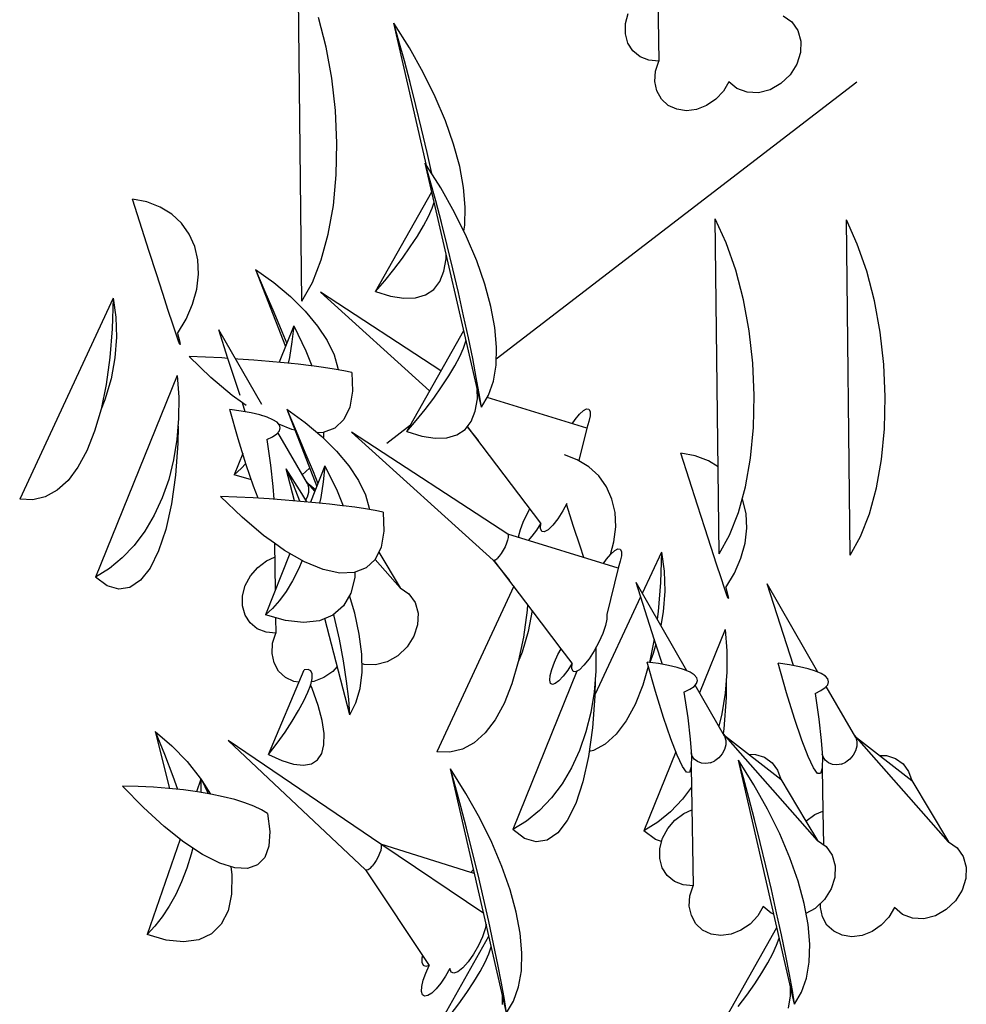
# Model space of a CAD drawing. Extents: x 217 to 2968, y -584 to 5.
# Drawn here: x 1639 to 1697, y -231 to -171 of the extents above; entities that cross this region are included whole.
import ezdxf

# ---------------------------------------------------------------- set-up
doc = ezdxf.new("R2010")
doc.units = 0
doc.header["$MEASUREMENT"] = 0
doc.layers.add('Edges', color=7, linetype='Continuous')

# ---------------------------------------------------------------- blocks, each defined once
blk = doc.blocks.new('Wisteria+Vine')
at = {"layer": 'Edges'}
for p, q in [((-250.424, 42.664), (-250.529, 51.941)), ((-240.58, 51.417), (-240.545, 49.314)), ((-249.751, 49.701), (-249.964, 50.519)), ((-241.466, 50.349), (-241.392, 50.633)), ((-237.103, 50.565), (-236.862, 50.399)), ((-247.736, 49.868), (-247.876, 50.36)), ((-246.971, 46.425), (-247.876, 50.36)), ((-247.449, 49.681), (-247.876, 50.36)), ((-241.468, 50.07), (-241.466, 50.349)), ((-236.862, 50.399), (-236.692, 50.16)), ((-236.692, 50.16), (-236.61, 49.867)), ((-241.397, 49.812), (-241.468, 50.07)), ((-249.593, 48.835), (-249.751, 49.701)), ((-247.586, 49.316), (-247.736, 49.868)), ((-247.066, 48.999), (-247.449, 49.681)), ((-241.258, 49.595), (-241.397, 49.812)), ((-236.61, 49.867), (-236.62, 49.547)), ((-241.06, 49.434), (-241.258, 49.595)), ((-240.817, 49.338), (-241.06, 49.434)), ((-240.545, 49.314), (-240.817, 49.338)), ((-236.62, 49.547), (-236.723, 49.226)), ((-247.43, 48.717), (-247.586, 49.316)), ((-240.634, 49.032), (-240.545, 49.314)), ((-236.723, 49.226), (-236.91, 48.931)), ((-249.492, 47.942), (-249.593, 48.835)), ((-246.732, 48.322), (-247.066, 48.999)), ((-240.651, 48.75), (-240.634, 49.032)), ((-236.91, 48.931), (-237.164, 48.689)), ((-247.271, 48.084), (-247.43, 48.717)), ((-245.042, 41.066), (-235.059, 48.739)), ((-240.594, 48.487), (-240.651, 48.75)), ((-238.601, 48.742), (-238.756, 48.48)), ((-238.379, 48.553), (-238.601, 48.742)), ((-238.099, 48.448), (-238.379, 48.553)), ((-237.465, 48.519), (-237.786, 48.437)), ((-237.164, 48.689), (-237.465, 48.519)), ((-246.45, 47.657), (-246.732, 48.322)), ((-240.468, 48.261), (-240.594, 48.487)), ((-240.28, 48.087), (-240.468, 48.261)), ((-238.967, 48.255), (-239.219, 48.083)), ((-238.756, 48.48), (-238.967, 48.255)), ((-237.786, 48.437), (-238.099, 48.448)), ((-247.113, 47.433), (-247.271, 48.084)), ((-240.045, 47.977), (-240.28, 48.087)), ((-239.777, 47.939), (-240.045, 47.977)), ((-239.496, 47.975), (-239.777, 47.939)), ((-239.219, 48.083), (-239.496, 47.975)), ((-249.452, 47.044), (-249.492, 47.942)), ((-246.96, 46.778), (-247.113, 47.433)), ((-246.224, 47.012), (-246.45, 47.657)), ((-249.472, 46.161), (-249.452, 47.044)), ((-246.055, 46.394), (-246.224, 47.012)), ((-246.829, 46.2), (-246.96, 46.778)), ((-246.87, 45.995), (-247.01, 46.487)), ((-246.971, 46.425), (-247.01, 46.487)), ((-245.456, 39.734), (-247.01, 46.487)), ((-246.582, 45.807), (-246.971, 46.425)), ((-245.947, 45.81), (-246.055, 46.394)), ((-249.553, 45.315), (-249.472, 46.161)), ((-246.72, 45.443), (-246.87, 45.995)), ((-246.199, 45.125), (-246.582, 45.807)), ((-245.9, 45.267), (-245.947, 45.81)), ((-248.387, 42.934), (-246.828, 45.696)), ((-254.714, 45.412), (-255.113, 45.49)), ((-254.652, 44.044), (-255.113, 45.49)), ((-254.349, 45.271), (-254.714, 45.412)), ((-254.027, 45.073), (-254.349, 45.271)), ((-249.693, 44.524), (-249.553, 45.315)), ((-246.816, 45.241), (-246.761, 45.405)), ((-246.563, 44.843), (-246.72, 45.443)), ((-245.914, 44.769), (-245.9, 45.267)), ((-253.756, 44.821), (-254.027, 45.073)), ((-247.055, 44.753), (-246.918, 45.012)), ((-246.918, 45.012), (-246.816, 45.241)), ((-245.865, 44.448), (-246.199, 45.125)), ((-253.542, 44.521), (-253.756, 44.821)), ((-247.225, 44.469), (-247.055, 44.753)), ((-246.404, 44.21), (-246.563, 44.843)), ((-245.942, 44.605), (-245.914, 44.769)), ((-238.675, 44.279), (-238.979, 44.948)), ((-238.874, 35.671), (-238.979, 44.948)), ((-235.048, 44.245), (-235.352, 44.913)), ((-235.246, 35.637), (-235.352, 44.913)), ((-253.39, 44.181), (-253.542, 44.521)), ((-249.887, 43.808), (-249.693, 44.524)), ((-247.422, 44.168), (-247.225, 44.469)), ((-245.583, 43.784), (-245.865, 44.448)), ((-253.304, 43.807), (-253.39, 44.181)), ((-247.642, 43.857), (-247.422, 44.168)), ((-246.246, 43.559), (-246.404, 44.21)), ((-238.414, 43.526), (-238.675, 44.279)), ((-234.786, 43.492), (-235.048, 44.245)), ((-254.452, 43.422), (-254.652, 44.044)), ((-246.434, 43.839), (-246.434, 43.988)), ((-253.285, 43.41), (-253.304, 43.807)), ((-250.133, 43.183), (-249.887, 43.808)), ((-247.88, 43.542), (-247.642, 43.857)), ((-246.49, 43.492), (-246.434, 43.839)), ((-245.357, 43.139), (-245.583, 43.784)), ((-254.275, 42.875), (-254.452, 43.422)), ((-253.334, 42.998), (-253.285, 43.41)), ((-251.707, 43.547), (-251.201, 43.182)), ((-251.707, 43.547), (-250.879, 41.41)), ((-251.707, 43.547), (-251.447, 42.938)), ((-248.13, 43.232), (-247.88, 43.542)), ((-246.603, 43.207), (-246.49, 43.492)), ((-246.093, 42.905), (-246.246, 43.559)), ((-238.202, 42.707), (-238.414, 43.526)), ((-234.574, 42.673), (-234.786, 43.492)), ((-251.201, 43.182), (-250.739, 42.792)), ((-250.424, 42.664), (-250.133, 43.183)), ((-248.387, 42.934), (-248.13, 43.232)), ((-246.774, 42.988), (-246.603, 43.207)), ((-245.189, 42.521), (-245.357, 43.139)), ((-254.123, 42.411), (-254.275, 42.875)), ((-253.45, 42.581), (-253.334, 42.998)), ((-251.447, 42.938), (-251.204, 42.362)), ((-250.739, 42.792), (-250.332, 42.388)), ((-246.576, 40.734), (-249.912, 42.915)), ((-246.888, 40.181), (-249.912, 42.915)), ((-248.387, 42.934), (-247.974, 42.804)), ((-247.974, 42.804), (-247.602, 42.745)), ((-247.276, 42.756), (-246.999, 42.837)), ((-246.999, 42.837), (-246.774, 42.988)), ((-245.948, 42.263), (-246.093, 42.905)), ((-255.65, 42.748), (-258.236, 37.186)), ((-255.65, 42.748), (-255.673, 41.904)), ((-255.65, 42.748), (-255.57, 42.224)), ((-253.63, 42.168), (-253.45, 42.581)), ((-247.602, 42.745), (-247.276, 42.756)), ((-245.08, 41.937), (-245.189, 42.521)), ((-238.043, 41.842), (-238.202, 42.707)), ((-234.416, 41.807), (-234.574, 42.673)), ((-253.998, 42.034), (-254.123, 42.411)), ((-251.204, 42.362), (-250.981, 41.826)), ((-250.332, 42.388), (-249.991, 41.978)), ((-245.815, 41.648), (-245.948, 42.263)), ((-255.57, 42.224), (-255.553, 41.668)), ((-253.902, 41.749), (-253.998, 42.034)), ((-253.869, 41.771), (-253.63, 42.168)), ((-250.651, 41.98), (-251.054, 40.973)), ((-250.651, 41.98), (-250.7, 41.54)), ((-250.651, 41.98), (-250.311, 41.291)), ((-249.991, 41.978), (-249.722, 41.573)), ((-255.673, 41.904), (-255.737, 41.104)), ((-253.835, 41.558), (-253.902, 41.749)), ((-253.869, 41.771), (-253.815, 41.572)), ((-251.533, 39.803), (-252.724, 41.868)), ((-252.47, 41.082), (-252.724, 41.868)), ((-250.981, 41.826), (-250.845, 41.495)), ((-247.52, 39.061), (-245.943, 41.854)), ((-245.033, 41.393), (-245.08, 41.937)), ((-237.943, 40.949), (-238.043, 41.842)), ((-234.315, 40.915), (-234.416, 41.807)), ((-255.553, 41.668), (-255.599, 41.093)), ((-253.798, 41.465), (-253.835, 41.558)), ((-253.815, 41.572), (-253.791, 41.469)), ((-253.791, 41.469), (-253.798, 41.465)), ((-250.7, 41.54), (-250.77, 41.103)), ((-249.722, 41.573), (-249.532, 41.181)), ((-245.949, 41.368), (-245.884, 41.562)), ((-245.884, 41.562), (-245.881, 41.581)), ((-245.696, 41.075), (-245.815, 41.648)), ((-250.311, 41.291), (-250.151, 40.875)), ((-249.532, 41.181), (-249.427, 40.811)), ((-246.051, 41.138), (-245.949, 41.368)), ((-245.047, 40.896), (-245.033, 41.393)), ((-255.737, 41.104), (-255.841, 40.359)), ((-255.599, 41.093), (-255.707, 40.512)), ((-252.947, 40.556), (-253.54, 41.137)), ((-253.094, 41.117), (-253.54, 41.137)), ((-252.644, 41.093), (-253.094, 41.117)), ((-252.47, 41.082), (-252.644, 41.093)), ((-252.136, 40.051), (-252.47, 41.082)), ((-252.197, 41.065), (-252.264, 41.069)), ((-251.757, 41.033), (-252.197, 41.065)), ((-251.328, 40.998), (-251.757, 41.033)), ((-250.917, 40.96), (-251.328, 40.998)), ((-250.527, 40.92), (-250.917, 40.96)), ((-250.77, 41.103), (-250.802, 40.948)), ((-250.163, 40.877), (-250.527, 40.92)), ((-246.189, 40.879), (-246.051, 41.138)), ((-245.595, 40.557), (-245.696, 41.075)), ((-245.123, 40.45), (-245.047, 40.896)), ((-237.902, 40.051), (-237.943, 40.949)), ((-234.274, 40.017), (-234.315, 40.915)), ((-249.829, 40.833), (-250.151, 40.875)), ((-249.528, 40.787), (-249.829, 40.833)), ((-249.264, 40.742), (-249.528, 40.787)), ((-249.427, 40.811), (-249.424, 40.769)), ((-249.039, 40.695), (-249.264, 40.742)), ((-249.039, 40.695), (-249.023, 40.172)), ((-246.358, 40.595), (-246.189, 40.879)), ((-253.88, 40.605), (-256.134, 35.03)), ((-255.841, 40.359), (-255.983, 39.676)), ((-255.707, 40.512), (-255.874, 39.939)), ((-253.88, 40.605), (-253.834, 40.011)), ((-252.353, 40.053), (-252.947, 40.556)), ((-246.555, 40.295), (-246.358, 40.595)), ((-245.515, 40.107), (-245.595, 40.557)), ((-245.26, 40.061), (-245.123, 40.45)), ((-249.023, 40.172), (-249.097, 39.734)), ((-246.775, 39.983), (-246.555, 40.295)), ((-245.567, 39.965), (-245.568, 40.224)), ((-245.533, 40.071), (-245.568, 40.082)), ((-245.456, 39.734), (-245.515, 40.107)), ((-255.874, 39.939), (-255.983, 39.676)), ((-253.834, 40.011), (-253.835, 39.42)), ((-252.071, 39.851), (-252.353, 40.053)), ((-251.991, 39.604), (-252.071, 39.851)), ((-251.967, 39.779), (-252.071, 39.851)), ((-247.013, 39.669), (-246.775, 39.983)), ((-245.623, 39.618), (-245.567, 39.965)), ((-245.456, 39.734), (-245.26, 40.061)), ((-242.538, 39.15), (-245.297, 39.998)), ((-237.922, 39.168), (-237.902, 40.051)), ((-234.295, 39.134), (-234.274, 40.017)), ((-255.983, 39.676), (-256.161, 39.063)), ((-252.185, 38.851), (-252.42, 39.669)), ((-252.105, 39.625), (-252.42, 39.669)), ((-251.826, 39.574), (-252.105, 39.625)), ((-251.964, 39.775), (-251.967, 39.779)), ((-251.584, 39.517), (-251.826, 39.574)), ((-250.841, 39.673), (-250.334, 39.308)), ((-250.841, 39.673), (-250.581, 39.064)), ((-250.841, 39.673), (-250.012, 37.536)), ((-249.097, 39.734), (-249.261, 39.392)), ((-247.263, 39.359), (-247.013, 39.669)), ((-245.737, 39.334), (-245.623, 39.618)), ((-242.861, 39.395), (-242.74, 39.539)), ((-242.74, 39.539), (-242.631, 39.637)), ((-242.631, 39.637), (-242.542, 39.682)), ((-242.542, 39.682), (-242.479, 39.673)), ((-242.479, 39.673), (-242.446, 39.609)), ((-242.446, 39.609), (-242.445, 39.495)), ((-253.835, 39.42), (-253.882, 38.839)), ((-251.383, 39.453), (-251.584, 39.517)), ((-251.548, 39.51), (-251.538, 39.51)), ((-251.528, 39.499), (-251.538, 39.51)), ((-251.224, 39.385), (-251.383, 39.453)), ((-251.11, 39.313), (-251.224, 39.385)), ((-251.042, 39.236), (-251.11, 39.313)), ((-250.703, 39.112), (-251.062, 39.259)), ((-250.334, 39.308), (-249.872, 38.919)), ((-249.261, 39.392), (-249.51, 39.155)), ((-247.52, 39.061), (-247.263, 39.359)), ((-245.907, 39.115), (-245.737, 39.334)), ((-242.945, 39.275), (-242.861, 39.395)), ((-242.476, 39.338), (-242.538, 39.15)), ((-242.445, 39.495), (-242.476, 39.338)), ((-256.161, 39.063), (-256.375, 38.526)), ((-253.853, 39.204), (-253.86, 38.724)), ((-251.235, 38.914), (-251.117, 38.996)), ((-251.117, 38.996), (-251.046, 39.077)), ((-250.272, 37.615), (-251.088, 39.03)), ((-251.046, 39.077), (-251.021, 39.158)), ((-251.021, 39.158), (-251.042, 39.236)), ((-250.616, 39.094), (-250.703, 39.112)), ((-250.581, 39.064), (-250.338, 38.488)), ((-249.839, 39.028), (-249.995, 39.022)), ((-249.51, 39.155), (-249.839, 39.028)), ((-249.822, 39.034), (-249.827, 38.894)), ((-244.721, 36.214), (-249.046, 39.042)), ((-245.127, 35.499), (-249.046, 39.042)), ((-248.075, 38.735), (-247.419, 39.239)), ((-247.52, 39.061), (-247.107, 38.931)), ((-246.132, 38.964), (-245.907, 39.115)), ((-245.849, 39.19), (-245.547, 38.809)), ((-243.809, 36.518), (-245.842, 39.198)), ((-242.538, 39.15), (-242.757, 38.252)), ((-238.003, 38.322), (-237.922, 39.168)), ((-234.376, 38.287), (-234.295, 39.134)), ((-253.882, 38.839), (-253.974, 38.275)), ((-253.86, 38.724), (-253.925, 37.852)), ((-251.964, 38.138), (-252.185, 38.851)), ((-251.396, 38.834), (-251.235, 38.914)), ((-251.396, 38.834), (-251.292, 38.123)), ((-249.872, 38.919), (-249.466, 38.515)), ((-249.827, 38.894), (-249.831, 38.878)), ((-247.107, 38.931), (-246.736, 38.871)), ((-246.736, 38.871), (-246.409, 38.882)), ((-246.409, 38.882), (-246.132, 38.964)), ((-256.375, 38.526), (-256.622, 38.072)), ((-252.062, 38.452), (-252.299, 37.859)), ((-250.338, 38.488), (-250.114, 37.952)), ((-249.466, 38.515), (-249.124, 38.105)), ((-239.536, 38.384), (-239.935, 38.462)), ((-239.474, 37.017), (-239.935, 38.462)), ((-253.974, 38.275), (-254.111, 37.733)), ((-251.976, 38.176), (-252.102, 38.034)), ((-242.799, 38.278), (-243.153, 38.414)), ((-242.478, 38.08), (-242.799, 38.278)), ((-239.172, 38.244), (-239.536, 38.384)), ((-238.901, 38.077), (-239.172, 38.244)), ((-238.143, 37.531), (-238.003, 38.322)), ((-234.515, 37.497), (-234.376, 38.287)), ((-256.622, 38.072), (-256.898, 37.706)), ((-252.102, 38.034), (-252.299, 37.859)), ((-251.764, 37.545), (-251.964, 38.138)), ((-251.292, 38.123), (-251.224, 37.534)), ((-250.66, 37.58), (-250.857, 38.021)), ((-250.629, 37.138), (-250.857, 38.021)), ((-250.423, 37.339), (-250.857, 38.021)), ((-250.209, 38.045), (-250.415, 37.863)), ((-249.784, 38.106), (-250.187, 37.099)), ((-250.114, 37.952), (-249.978, 37.621)), ((-249.784, 38.106), (-249.834, 37.666)), ((-249.784, 38.106), (-249.444, 37.417)), ((-249.124, 38.105), (-248.855, 37.699)), ((-242.207, 37.828), (-242.478, 38.08)), ((-256.898, 37.706), (-257.201, 37.432)), ((-254.111, 37.733), (-254.292, 37.22)), ((-253.925, 37.852), (-254.036, 37.055)), ((-251.823, 37.72), (-252.299, 37.859)), ((-250.064, 37.406), (-250.316, 37.692)), ((-250.272, 37.615), (-250.24, 37.499)), ((-250.25, 37.616), (-250.044, 37.456)), ((-249.834, 37.666), (-249.903, 37.229)), ((-248.855, 37.699), (-248.666, 37.307)), ((-241.993, 37.528), (-242.207, 37.828)), ((-257.201, 37.432), (-257.527, 37.253)), ((-251.635, 37.21), (-251.764, 37.545)), ((-251.224, 37.534), (-251.2, 37.182)), ((-250.479, 37.126), (-250.66, 37.58)), ((-250.241, 37.373), (-250.274, 37.245)), ((-250.24, 37.499), (-250.241, 37.373)), ((-249.444, 37.417), (-249.284, 37.002)), ((-241.841, 37.187), (-241.993, 37.528)), ((-238.338, 36.815), (-238.143, 37.531)), ((-234.71, 36.78), (-234.515, 37.497)), ((-257.873, 37.17), (-258.236, 37.186)), ((-257.527, 37.253), (-257.873, 37.17)), ((-254.292, 37.22), (-254.513, 36.741)), ((-252.081, 36.683), (-252.674, 37.263)), ((-252.227, 37.243), (-252.674, 37.263)), ((-251.777, 37.219), (-252.227, 37.243)), ((-251.33, 37.191), (-251.777, 37.219)), ((-250.89, 37.16), (-251.33, 37.191)), ((-250.462, 37.125), (-250.89, 37.16)), ((-250.05, 37.087), (-250.462, 37.125)), ((-250.291, 37.109), (-250.423, 37.339)), ((-250.274, 37.245), (-250.32, 37.159)), ((-249.66, 37.046), (-250.05, 37.087)), ((-249.903, 37.229), (-249.935, 37.075)), ((-248.666, 37.307), (-248.56, 36.938)), ((-241.754, 36.814), (-241.841, 37.187)), ((-238.213, 37.153), (-238.233, 37.198)), ((-238.126, 36.78), (-238.213, 37.153)), ((-254.036, 37.055), (-254.193, 36.349)), ((-249.296, 37.003), (-249.66, 37.046)), ((-248.962, 36.959), (-249.284, 37.002)), ((-248.661, 36.914), (-248.962, 36.959)), ((-248.397, 36.868), (-248.661, 36.914)), ((-248.56, 36.938), (-248.557, 36.896)), ((-248.173, 36.822), (-248.397, 36.868)), ((-248.173, 36.822), (-248.156, 36.298)), ((-244.201, 36.757), (-244.113, 36.919)), ((-243.199, 36.86), (-243.341, 36.641)), ((-243.086, 37.068), (-243.199, 36.86)), ((-242.902, 36.429), (-243.1, 37.043)), ((-241.735, 36.417), (-241.754, 36.814)), ((-239.274, 36.394), (-239.474, 37.017)), ((-238.583, 36.19), (-238.338, 36.815)), ((-254.513, 36.741), (-254.772, 36.302)), ((-251.487, 36.179), (-252.081, 36.683)), ((-244.371, 36.348), (-244.298, 36.546)), ((-244.298, 36.546), (-244.201, 36.757)), ((-243.341, 36.641), (-243.481, 36.462)), ((-238.107, 36.382), (-238.126, 36.78)), ((-234.956, 36.156), (-234.71, 36.78)), ((-254.772, 36.302), (-255.068, 35.907)), ((-254.193, 36.349), (-254.391, 35.753)), ((-248.156, 36.298), (-248.23, 35.86)), ((-244.415, 36.177), (-244.371, 36.348)), ((-243.932, 36.323), (-244.056, 36.157)), ((-243.809, 36.518), (-243.932, 36.323)), ((-243.817, 36.374), (-243.809, 36.518)), ((-243.785, 36.292), (-243.817, 36.374)), ((-243.713, 36.28), (-243.785, 36.292)), ((-243.609, 36.338), (-243.713, 36.28)), ((-243.481, 36.462), (-243.609, 36.338)), ((-242.725, 35.882), (-242.902, 36.429)), ((-241.784, 36.005), (-241.735, 36.417)), ((-239.097, 35.847), (-239.274, 36.394)), ((-238.156, 35.97), (-238.107, 36.382)), ((-251.186, 35.965), (-251.487, 36.179)), ((-244.728, 36.051), (-244.759, 35.964)), ((-244.711, 36.125), (-244.728, 36.051)), ((-241.671, 35.276), (-244.721, 36.214)), ((-244.721, 36.214), (-244.709, 36.181)), ((-244.709, 36.181), (-244.711, 36.125)), ((-244.42, 36.122), (-244.415, 36.177)), ((-244.056, 36.157), (-244.162, 36.042)), ((-241.881, 35.656), (-241.784, 36.005)), ((-238.874, 35.671), (-238.583, 36.19)), ((-235.246, 35.637), (-234.956, 36.156)), ((-255.068, 35.907), (-255.396, 35.561)), ((-254.391, 35.753), (-254.626, 35.279)), ((-251.186, 35.965), (-251.164, 34.656)), ((-250.906, 35.765), (-251.186, 35.965)), ((-250.351, 35.449), (-250.906, 35.765)), ((-248.23, 35.86), (-248.394, 35.519)), ((-248.297, 35.721), (-247.702, 34.727)), ((-244.85, 35.774), (-244.905, 35.684)), ((-244.8, 35.869), (-244.85, 35.774)), ((-244.759, 35.964), (-244.8, 35.869)), ((-242.623, 35.569), (-242.725, 35.882)), ((-241.873, 35.665), (-241.765, 35.763)), ((-241.765, 35.763), (-241.676, 35.809)), ((-241.676, 35.809), (-241.612, 35.8)), ((-241.612, 35.8), (-241.579, 35.736)), ((-241.579, 35.736), (-241.578, 35.621)), ((-240.472, 35.721), (-241.003, 34.578)), ((-240.472, 35.721), (-240.496, 34.876)), ((-240.472, 35.721), (-240.393, 35.196)), ((-238.946, 35.383), (-239.097, 35.847)), ((-238.272, 35.553), (-238.156, 35.97)), ((-255.396, 35.561), (-255.752, 35.268)), ((-251.647, 35.297), (-251.402, 35.48)), ((-250.755, 35.679), (-251.432, 33.986)), ((-251.402, 35.48), (-251.179, 35.579)), ((-250.413, 35.484), (-250.516, 35.248)), ((-249.836, 35.239), (-250.351, 35.449)), ((-248.397, 35.516), (-248.643, 35.281)), ((-248.394, 35.519), (-248.397, 35.516)), ((-247.702, 34.727), (-248.397, 35.516)), ((-245.101, 35.49), (-245.127, 35.499)), ((-245.127, 35.499), (-244.68, 34.935)), ((-245.063, 35.506), (-245.101, 35.49)), ((-244.049, 34.103), (-245.101, 35.49)), ((-245.063, 35.506), (-245.015, 35.545)), ((-244.962, 35.606), (-245.015, 35.545)), ((-244.905, 35.684), (-244.962, 35.606)), ((-242.078, 35.401), (-241.994, 35.521)), ((-241.994, 35.521), (-241.873, 35.665)), ((-241.61, 35.465), (-241.671, 35.276)), ((-241.578, 35.621), (-241.61, 35.465)), ((-238.452, 35.141), (-238.272, 35.553)), ((-255.752, 35.268), (-256.134, 35.03)), ((-254.626, 35.279), (-254.891, 34.939)), ((-251.848, 35.063), (-251.647, 35.297)), ((-250.516, 35.248), (-250.682, 34.924)), ((-249.373, 35.14), (-249.836, 35.239)), ((-248.643, 35.281), (-248.972, 35.154)), ((-248.955, 35.161), (-248.96, 35.021)), ((-241.671, 35.276), (-241.984, 33.993)), ((-240.393, 35.196), (-240.376, 34.64)), ((-238.821, 35.006), (-238.946, 35.383)), ((-255.811, 34.788), (-256.134, 35.03)), ((-254.891, 34.939), (-255.182, 34.742)), ((-251.991, 34.795), (-251.848, 35.063)), ((-250.682, 34.924), (-250.859, 34.632)), ((-248.972, 35.154), (-249.373, 35.14)), ((-248.96, 35.021), (-249.072, 34.582)), ((-238.725, 34.721), (-238.821, 35.006)), ((-238.692, 34.743), (-238.452, 35.141)), ((-255.491, 34.691), (-255.811, 34.788)), ((-255.182, 34.742), (-255.491, 34.691)), ((-252.066, 34.512), (-251.991, 34.795)), ((-250.859, 34.632), (-251.044, 34.377)), ((-247.702, 34.727), (-247.461, 34.561)), ((-244.557, 34.773), (-246.686, 30.193)), ((-240.668, 33.31), (-241.174, 34.875)), ((-239.765, 32.431), (-241.174, 34.875)), ((-240.496, 34.876), (-240.56, 34.076)), ((-240.376, 34.64), (-240.421, 34.065)), ((-238.657, 34.531), (-238.725, 34.721)), ((-238.692, 34.743), (-238.638, 34.544)), ((-236.138, 32.397), (-237.547, 34.84)), ((-236.814, 32.577), (-237.547, 34.84)), ((-252.068, 34.232), (-252.066, 34.512)), ((-251.044, 34.377), (-251.236, 34.16)), ((-249.072, 34.582), (-249.276, 34.23)), ((-248.961, 34.033), (-249.107, 34.522)), ((-247.461, 34.561), (-247.292, 34.322)), ((-241.048, 34.483), (-242.31, 31.767)), ((-238.62, 34.437), (-238.657, 34.531)), ((-238.638, 34.544), (-238.614, 34.442)), ((-238.614, 34.442), (-238.62, 34.437)), ((-251.997, 33.975), (-252.068, 34.232)), ((-251.236, 34.16), (-251.432, 33.986)), ((-249.276, 34.23), (-249.567, 33.973)), ((-247.292, 34.322), (-247.209, 34.03)), ((-244.187, 34.111), (-244.291, 33.366)), ((-244.175, 34.269), (-244.187, 34.111)), ((-244.049, 34.1), (-244.157, 33.519)), ((-244.049, 34.103), (-244.049, 34.1)), ((-243.247, 33.046), (-244.049, 34.1)), ((-240.56, 34.076), (-240.59, 33.861)), ((-251.857, 33.758), (-251.997, 33.975)), ((-250.881, 33.824), (-251.432, 33.986)), ((-251.151, 33.903), (-251.144, 33.477)), ((-250.379, 33.768), (-250.881, 33.824)), ((-249.937, 33.818), (-250.379, 33.768)), ((-249.567, 33.973), (-249.937, 33.818)), ((-249.099, 31.216), (-249.787, 33.881)), ((-249.526, 33.95), (-249.538, 33.998)), ((-249.387, 33.314), (-249.526, 33.95)), ((-248.834, 33.444), (-248.961, 34.033)), ((-247.209, 34.03), (-247.219, 33.709)), ((-241.981, 33.866), (-242.019, 33.685)), ((-241.984, 33.993), (-241.981, 33.866)), ((-240.421, 34.065), (-240.491, 33.69)), ((-251.659, 33.596), (-251.857, 33.758)), ((-251.416, 33.5), (-251.659, 33.596)), ((-247.219, 33.709), (-247.322, 33.388)), ((-242.019, 33.685), (-242.095, 33.465)), ((-238.702, 33.577), (-239.413, 31.82)), ((-238.702, 33.577), (-238.657, 32.983)), ((-251.144, 33.477), (-251.416, 33.5)), ((-251.233, 33.195), (-251.144, 33.477)), ((-249.273, 32.709), (-249.387, 33.314)), ((-248.766, 32.896), (-248.834, 33.444)), ((-247.322, 33.388), (-247.509, 33.094)), ((-244.291, 33.366), (-244.433, 32.683)), ((-244.157, 33.519), (-244.325, 32.946)), ((-242.095, 33.465), (-242.203, 33.225)), ((-240.668, 33.31), (-240.801, 32.667)), ((-240.622, 33.168), (-240.668, 33.31)), ((-251.25, 32.913), (-251.233, 33.195)), ((-247.509, 33.094), (-247.764, 32.852)), ((-243.335, 32.883), (-243.247, 33.046)), ((-242.942, 32.644), (-243.247, 33.046)), ((-242.333, 32.986), (-242.474, 32.768)), ((-242.203, 33.225), (-242.333, 32.986)), ((-242.288, 33.067), (-242.285, 33.018)), ((-242.285, 33.018), (-242.285, 32.427)), ((-240.622, 33.168), (-240.697, 32.912)), ((-240.441, 32.611), (-240.622, 33.168)), ((-238.657, 32.983), (-238.658, 32.393)), ((-251.193, 32.65), (-251.25, 32.913)), ((-249.185, 32.149), (-249.273, 32.709)), ((-248.759, 32.393), (-248.766, 32.896)), ((-247.764, 32.852), (-248.064, 32.682)), ((-244.325, 32.946), (-244.433, 32.683)), ((-243.431, 32.672), (-243.335, 32.883)), ((-242.474, 32.768), (-242.615, 32.589)), ((-240.697, 32.912), (-240.796, 32.666)), ((-251.349, 30.115), (-250.364, 32.462)), ((-251.067, 32.423), (-251.193, 32.65)), ((-250.253, 32.472), (-250.364, 32.462)), ((-250.177, 32.435), (-250.253, 32.472)), ((-249.443, 32.549), (-249.566, 32.418)), ((-248.699, 32.611), (-248.763, 32.635)), ((-248.385, 32.599), (-248.699, 32.611)), ((-248.064, 32.682), (-248.385, 32.599)), ((-244.433, 32.683), (-244.612, 32.069)), ((-243.548, 32.303), (-243.504, 32.474)), ((-243.504, 32.474), (-243.431, 32.672)), ((-243.065, 32.449), (-243.19, 32.283)), ((-242.942, 32.644), (-243.065, 32.449)), ((-242.951, 32.5), (-242.942, 32.644)), ((-242.918, 32.419), (-242.951, 32.5)), ((-242.742, 32.465), (-242.846, 32.406)), ((-242.615, 32.589), (-242.742, 32.465)), ((-240.834, 32.55), (-240.984, 32.035)), ((-240.635, 31.858), (-240.87, 32.676)), ((-240.556, 32.632), (-240.87, 32.676)), ((-240.796, 32.666), (-240.801, 32.667)), ((-240.276, 32.581), (-240.556, 32.632)), ((-240.034, 32.524), (-240.276, 32.581)), ((-239.833, 32.46), (-240.034, 32.524)), ((-239.675, 32.392), (-239.833, 32.46)), ((-237.007, 31.824), (-237.242, 32.642)), ((-236.928, 32.598), (-237.242, 32.642)), ((-236.648, 32.546), (-236.928, 32.598)), ((-236.407, 32.489), (-236.648, 32.546)), ((-236.205, 32.426), (-236.407, 32.489)), ((-250.88, 32.249), (-251.067, 32.423)), ((-250.644, 32.14), (-250.88, 32.249)), ((-250.18, 32.05), (-250.141, 32.221)), ((-250.14, 32.35), (-250.177, 32.435)), ((-250.141, 32.221), (-250.14, 32.35)), ((-249.819, 32.245), (-250.095, 32.138)), ((-249.566, 32.418), (-249.819, 32.245)), ((-248.813, 31.943), (-248.759, 32.393)), ((-242.809, 32.428), (-244.584, 28.037)), ((-243.56, 32.171), (-243.548, 32.303)), ((-243.539, 32.086), (-243.56, 32.171)), ((-243.19, 32.283), (-243.307, 32.157)), ((-242.846, 32.406), (-242.918, 32.419)), ((-242.285, 32.427), (-242.332, 31.846)), ((-242.303, 32.211), (-242.311, 31.731)), ((-239.561, 32.319), (-239.675, 32.392)), ((-239.492, 32.243), (-239.561, 32.319)), ((-239.496, 32.084), (-239.471, 32.165)), ((-239.471, 32.165), (-239.492, 32.243)), ((-238.658, 32.393), (-238.705, 31.812)), ((-238.675, 32.176), (-238.683, 31.696)), ((-236.047, 32.357), (-236.205, 32.426)), ((-235.933, 32.285), (-236.047, 32.357)), ((-235.865, 32.209), (-235.933, 32.285)), ((-235.843, 32.13), (-235.865, 32.209)), ((-250.507, 32.12), (-250.644, 32.14)), ((-250.257, 31.841), (-250.18, 32.05)), ((-250.143, 31.947), (-250.183, 32.041)), ((-250.095, 32.138), (-250.162, 32.129)), ((-249.976, 31.477), (-250.143, 31.947)), ((-249.127, 31.647), (-249.185, 32.149)), ((-248.926, 31.549), (-248.813, 31.943)), ((-244.612, 32.069), (-244.826, 31.533)), ((-243.488, 32.055), (-243.539, 32.086)), ((-243.408, 32.079), (-243.488, 32.055)), ((-243.307, 32.157), (-243.408, 32.079)), ((-240.984, 32.035), (-241.198, 31.498)), ((-239.847, 31.841), (-239.685, 31.921)), ((-239.685, 31.921), (-239.568, 32.003)), ((-239.568, 32.003), (-239.496, 32.084)), ((-238.722, 30.622), (-239.538, 32.036)), ((-236.057, 31.887), (-235.94, 31.968)), ((-235.94, 31.968), (-235.868, 32.05)), ((-235.094, 30.587), (-235.91, 32.002)), ((-235.868, 32.05), (-235.843, 32.13)), ((-250.369, 31.6), (-250.257, 31.841)), ((-249.099, 31.216), (-249.127, 31.647)), ((-242.332, 31.846), (-242.425, 31.282)), ((-242.311, 31.731), (-242.375, 30.859)), ((-240.415, 31.145), (-240.635, 31.858)), ((-239.847, 31.841), (-239.743, 31.13)), ((-238.705, 31.812), (-238.797, 31.247)), ((-238.683, 31.696), (-238.747, 30.825)), ((-236.787, 31.11), (-237.007, 31.824)), ((-236.219, 31.806), (-236.057, 31.887)), ((-236.219, 31.806), (-236.115, 31.095)), ((-250.514, 31.331), (-250.369, 31.6)), ((-249.864, 31.057), (-249.976, 31.477)), ((-249.099, 31.216), (-248.926, 31.549)), ((-244.826, 31.533), (-245.072, 31.079)), ((-241.198, 31.498), (-241.444, 31.045)), ((-250.69, 31.041), (-250.514, 31.331)), ((-245.072, 31.079), (-245.348, 30.713)), ((-242.425, 31.282), (-242.562, 30.74)), ((-240.214, 30.552), (-240.415, 31.145)), ((-239.743, 31.13), (-239.674, 30.54)), ((-238.797, 31.247), (-238.884, 30.903)), ((-236.586, 30.518), (-236.787, 31.11)), ((-236.115, 31.095), (-236.046, 30.506)), ((-250.89, 30.737), (-250.69, 31.041)), ((-249.809, 30.694), (-249.864, 31.057)), ((-242.375, 30.859), (-242.487, 30.061)), ((-241.444, 31.045), (-241.721, 30.679)), ((-238.747, 30.825), (-238.766, 30.698)), ((-254.486, 30.757), (-254.02, 30.354)), ((-254.486, 30.757), (-254.09, 29.178)), ((-254.486, 30.757), (-254.23, 30.123)), ((-251.112, 30.426), (-250.89, 30.737)), ((-249.812, 30.389), (-249.809, 30.694)), ((-245.348, 30.713), (-245.651, 30.439)), ((-242.562, 30.74), (-242.742, 30.227)), ((-241.721, 30.679), (-242.024, 30.405)), ((-240.038, 30.095), (-240.214, 30.552)), ((-239.674, 30.54), (-239.643, 30.086)), ((-236.152, 27.734), (-238.766, 30.698)), ((-238.722, 30.622), (-238.69, 30.506)), ((-238.7, 30.623), (-237.17, 29.432)), ((-232.524, 27.7), (-235.139, 30.664)), ((-235.094, 30.587), (-235.062, 30.471)), ((-235.072, 30.589), (-233.542, 29.398)), ((-254.02, 30.354), (-253.601, 29.92)), ((-248.66, 26.928), (-252.464, 30.504)), ((-248.242, 27.633), (-252.464, 30.504)), ((-251.349, 30.115), (-251.112, 30.426)), ((-249.871, 30.148), (-249.812, 30.389)), ((-245.978, 30.26), (-246.324, 30.177)), ((-245.651, 30.439), (-245.978, 30.26)), ((-242.024, 30.405), (-242.35, 30.225)), ((-238.691, 30.38), (-238.725, 30.252)), ((-238.69, 30.506), (-238.691, 30.38)), ((-236.41, 30.06), (-236.586, 30.518)), ((-236.046, 30.506), (-236.015, 30.052)), ((-235.063, 30.345), (-235.097, 30.217)), ((-235.062, 30.471), (-235.063, 30.345)), ((-254.23, 30.123), (-253.998, 29.515)), ((-251.349, 30.115), (-250.981, 29.95)), ((-249.987, 29.971), (-249.871, 30.148)), ((-246.324, 30.177), (-246.686, 30.193)), ((-242.742, 30.227), (-242.963, 29.748)), ((-242.487, 30.061), (-242.643, 29.356)), ((-242.35, 30.225), (-242.468, 30.197)), ((-240.073, 30.187), (-240.956, 28.003)), ((-239.89, 29.783), (-240.038, 30.095)), ((-239.643, 30.086), (-239.649, 29.778)), ((-239.625, 30.09), (-239.648, 30.161)), ((-239.562, 29.992), (-239.625, 30.09)), ((-239.473, 29.919), (-239.562, 29.992)), ((-238.88, 30.026), (-238.99, 29.943)), ((-238.789, 30.131), (-238.88, 30.026)), ((-238.725, 30.252), (-238.789, 30.131)), ((-238.063, 30.127), (-237.866, 30.121)), ((-237.866, 30.121), (-237.615, 30.039)), ((-237.615, 30.039), (-237.407, 29.89)), ((-236.262, 29.749), (-236.41, 30.06)), ((-236.015, 30.052), (-236.022, 29.743)), ((-235.997, 30.055), (-236.02, 30.126)), ((-235.934, 29.957), (-235.997, 30.055)), ((-235.252, 29.991), (-235.362, 29.908)), ((-235.161, 30.096), (-235.252, 29.991)), ((-235.097, 30.217), (-235.161, 30.096)), ((-234.435, 30.093), (-234.238, 30.087)), ((-234.238, 30.087), (-233.988, 30.005)), ((-233.988, 30.005), (-233.779, 29.855)), ((-253.601, 29.92), (-253.237, 29.466)), ((-250.981, 29.95), (-250.658, 29.852)), ((-250.658, 29.852), (-250.383, 29.823)), ((-250.383, 29.823), (-250.158, 29.863)), ((-250.158, 29.863), (-249.987, 29.971)), ((-246.171, 29.226), (-246.311, 29.718)), ((-245.884, 29.039), (-246.311, 29.718)), ((-244.757, 22.965), (-246.311, 29.718)), ((-242.963, 29.748), (-243.223, 29.309)), ((-239.774, 29.625), (-239.89, 29.783)), ((-239.649, 29.778), (-239.693, 29.623)), ((-239.649, 29.778), (-239.64, 29.213)), ((-239.363, 29.876), (-239.473, 29.919)), ((-239.24, 29.865), (-239.363, 29.876)), ((-239.113, 29.888), (-239.24, 29.865)), ((-239.113, 29.888), (-238.99, 29.943)), ((-238.202, 29.468), (-238.342, 29.96)), ((-237.915, 29.281), (-238.342, 29.96)), ((-236.788, 23.207), (-238.342, 29.96)), ((-237.407, 29.89), (-237.255, 29.683)), ((-236.147, 29.59), (-236.262, 29.749)), ((-236.022, 29.743), (-236.066, 29.588)), ((-236.022, 29.743), (-236.002, 28.552)), ((-235.845, 29.884), (-235.934, 29.957)), ((-235.735, 29.841), (-235.845, 29.884)), ((-235.613, 29.831), (-235.735, 29.841)), ((-235.486, 29.853), (-235.613, 29.831)), ((-235.486, 29.853), (-235.362, 29.908)), ((-233.779, 29.855), (-233.627, 29.648)), ((-253.998, 29.515), (-253.868, 29.154)), ((-253.237, 29.466), (-253.217, 29.434)), ((-253.214, 29.442), (-253.019, 29.033)), ((-239.693, 29.623), (-239.774, 29.625)), ((-238.052, 28.916), (-238.202, 29.468)), ((-237.255, 29.683), (-237.17, 29.432)), ((-236.066, 29.588), (-236.147, 29.59)), ((-233.627, 29.648), (-233.542, 29.398)), ((-254.81, 28.649), (-255.387, 29.244)), ((-254.957, 29.234), (-255.387, 29.244)), ((-254.53, 29.212), (-254.957, 29.234)), ((-254.111, 29.18), (-254.53, 29.212)), ((-253.703, 29.137), (-254.111, 29.18)), ((-253.217, 29.434), (-253.337, 29.086)), ((-253.217, 29.434), (-253.22, 29.067)), ((-253.19, 29.393), (-252.951, 29.021)), ((-246.022, 28.674), (-246.171, 29.226)), ((-243.223, 29.309), (-243.518, 28.914)), ((-242.643, 29.356), (-242.841, 28.759)), ((-239.64, 29.213), (-239.89, 28.879)), ((-239.64, 29.213), (-239.594, 26.484)), ((-237.532, 28.599), (-237.915, 29.281)), ((-237.17, 29.432), (-236.47, 28.269)), ((-233.542, 29.398), (-232.524, 27.7)), ((-253.313, 29.083), (-253.703, 29.137)), ((-252.943, 29.02), (-253.313, 29.083)), ((-252.599, 28.947), (-252.943, 29.02)), ((-252.283, 28.867), (-252.599, 28.947)), ((-245.501, 28.357), (-245.884, 29.039)), ((-243.518, 28.914), (-243.846, 28.568)), ((-237.896, 28.317), (-238.052, 28.916)), ((-254.24, 28.128), (-254.81, 28.649)), ((-252.001, 28.779), (-252.283, 28.867)), ((-251.753, 28.684), (-252.001, 28.779)), ((-251.544, 28.585), (-251.753, 28.684)), ((-245.865, 28.074), (-246.022, 28.674)), ((-242.841, 28.759), (-243.076, 28.286)), ((-239.89, 28.879), (-240.218, 28.533)), ((-251.376, 28.481), (-251.544, 28.585)), ((-251.376, 28.481), (-251.313, 27.984)), ((-245.167, 27.68), (-245.501, 28.357)), ((-243.846, 28.568), (-244.202, 28.274)), ((-240.218, 28.533), (-240.575, 28.24)), ((-240.097, 28.303), (-239.852, 28.487)), ((-239.852, 28.487), (-239.63, 28.586)), ((-237.197, 27.922), (-237.532, 28.599)), ((-236.47, 28.269), (-236.225, 28.453)), ((-236.225, 28.453), (-236.002, 28.552)), ((-236.002, 28.552), (-235.986, 27.62)), ((-253.689, 27.691), (-254.24, 28.128)), ((-245.706, 27.441), (-245.865, 28.074)), ((-244.202, 28.274), (-244.584, 28.037)), ((-243.076, 28.286), (-243.342, 27.946)), ((-240.575, 28.24), (-240.956, 28.003)), ((-240.298, 28.07), (-240.097, 28.303)), ((-237.737, 27.684), (-237.896, 28.317)), ((-236.47, 28.269), (-236.152, 27.734)), ((-251.313, 27.984), (-251.338, 27.576)), ((-244.261, 27.795), (-244.584, 28.037)), ((-243.342, 27.946), (-243.632, 27.749)), ((-240.633, 27.76), (-240.956, 28.003)), ((-240.516, 27.519), (-240.441, 27.802)), ((-240.441, 27.802), (-240.298, 28.07)), ((-236.916, 27.257), (-237.197, 27.922)), ((-253.793, 27.773), (-254.708, 25.138)), ((-253.171, 27.35), (-253.689, 27.691)), ((-253.446, 27.531), (-253.489, 27.359)), ((-251.338, 27.576), (-251.451, 27.265)), ((-248.242, 27.633), (-248.227, 27.597)), ((-245.39, 25.716), (-248.242, 27.633)), ((-245.75, 26.852), (-248.242, 27.633)), ((-248.227, 27.538), (-248.242, 27.462)), ((-248.227, 27.597), (-248.227, 27.538)), ((-244.885, 27.015), (-245.167, 27.68)), ((-243.941, 27.698), (-244.261, 27.795)), ((-243.632, 27.749), (-243.941, 27.698)), ((-240.466, 27.709), (-240.633, 27.76)), ((-237.579, 27.033), (-237.737, 27.684)), ((-236.152, 27.734), (-235.911, 27.568)), ((-235.911, 27.568), (-235.742, 27.329)), ((-232.524, 27.7), (-232.283, 27.534)), ((-232.283, 27.534), (-232.114, 27.294)), ((-253.489, 27.359), (-253.612, 26.966)), ((-252.697, 27.112), (-253.171, 27.35)), ((-251.451, 27.265), (-251.649, 27.06)), ((-248.313, 27.28), (-248.365, 27.185)), ((-248.272, 27.374), (-248.313, 27.28)), ((-248.242, 27.462), (-248.272, 27.374)), ((-245.548, 26.79), (-245.706, 27.441)), ((-240.518, 27.239), (-240.516, 27.519)), ((-236.689, 26.612), (-236.916, 27.257)), ((-235.742, 27.329), (-235.659, 27.037)), ((-232.114, 27.294), (-232.031, 27.002)), ((-252.279, 26.983), (-252.697, 27.112)), ((-252.394, 27.018), (-252.362, 26.784)), ((-251.649, 27.06), (-251.927, 26.965)), ((-248.538, 26.964), (-248.481, 27.022)), ((-248.422, 27.097), (-248.481, 27.022)), ((-248.365, 27.185), (-248.422, 27.097)), ((-244.659, 26.37), (-244.885, 27.015)), ((-240.447, 26.982), (-240.518, 27.239)), ((-237.426, 26.378), (-237.579, 27.033)), ((-235.659, 27.037), (-235.67, 26.716)), ((-232.031, 27.002), (-232.042, 26.682)), ((-253.612, 26.966), (-253.755, 26.592)), ((-252.362, 26.784), (-252.369, 26.248)), ((-251.927, 26.965), (-252.279, 26.983)), ((-248.631, 26.915), (-248.66, 26.928)), ((-248.66, 26.928), (-246.897, 24.278)), ((-248.589, 26.928), (-248.631, 26.915)), ((-248.538, 26.964), (-248.589, 26.928)), ((-245.75, 26.852), (-245.671, 26.936)), ((-245.644, 26.819), (-245.75, 26.852)), ((-245.395, 26.136), (-245.548, 26.79)), ((-240.308, 26.765), (-240.447, 26.982)), ((-240.11, 26.603), (-240.308, 26.765)), ((-235.67, 26.716), (-235.773, 26.395)), ((-253.755, 26.592), (-253.917, 26.241)), ((-239.866, 26.507), (-240.11, 26.603)), ((-239.594, 26.484), (-239.866, 26.507)), ((-239.683, 26.202), (-239.594, 26.484)), ((-236.521, 25.994), (-236.689, 26.612)), ((-232.042, 26.682), (-232.145, 26.361)), ((-253.917, 26.241), (-254.095, 25.917)), ((-252.369, 26.248), (-252.468, 25.79)), ((-244.49, 25.752), (-244.659, 26.37)), ((-239.7, 25.92), (-239.683, 26.202)), ((-237.281, 25.736), (-237.426, 26.378)), ((-235.773, 26.395), (-235.959, 26.101)), ((-232.145, 26.361), (-232.332, 26.066)), ((-254.095, 25.917), (-254.287, 25.623)), ((-245.25, 25.494), (-245.395, 26.136)), ((-239.643, 25.657), (-239.7, 25.92)), ((-237.651, 25.912), (-237.806, 25.649)), ((-237.429, 25.723), (-237.651, 25.912)), ((-236.413, 25.41), (-236.521, 25.994)), ((-235.959, 26.101), (-236.214, 25.858)), ((-236.072, 25.885), (-236.066, 26)), ((-232.332, 26.066), (-232.586, 25.824)), ((-254.287, 25.623), (-254.492, 25.362)), ((-252.468, 25.79), (-252.656, 25.422)), ((-244.382, 25.168), (-244.49, 25.752)), ((-239.517, 25.43), (-239.643, 25.657)), ((-237.806, 25.649), (-238.017, 25.424)), ((-237.361, 25.697), (-237.429, 25.723)), ((-237.147, 25.121), (-237.281, 25.736)), ((-236.214, 25.858), (-236.469, 25.714)), ((-236.016, 25.622), (-236.072, 25.885)), ((-235.889, 25.396), (-236.016, 25.622)), ((-234.023, 25.877), (-234.178, 25.615)), ((-233.801, 25.688), (-234.023, 25.877)), ((-233.521, 25.583), (-233.801, 25.688)), ((-232.887, 25.654), (-233.207, 25.572)), ((-232.586, 25.824), (-232.887, 25.654)), ((-254.492, 25.362), (-254.708, 25.138)), ((-252.656, 25.422), (-252.929, 25.151)), ((-245.323, 25.424), (-245.349, 25.291)), ((-245.117, 24.879), (-245.25, 25.494)), ((-239.33, 25.256), (-239.517, 25.43)), ((-238.017, 25.424), (-238.269, 25.252)), ((-236.365, 24.866), (-236.413, 25.41)), ((-235.702, 25.222), (-235.889, 25.396)), ((-234.389, 25.39), (-234.641, 25.218)), ((-234.178, 25.615), (-234.389, 25.39)), ((-233.207, 25.572), (-233.521, 25.583)), ((-254.179, 24.978), (-254.708, 25.138)), ((-252.929, 25.151), (-253.279, 24.985)), ((-246.822, 22.292), (-245.245, 25.085)), ((-245.349, 25.291), (-245.428, 25.066)), ((-244.335, 24.624), (-244.382, 25.168)), ((-239.094, 25.147), (-239.33, 25.256)), ((-238.827, 25.108), (-239.094, 25.147)), ((-238.853, 22.534), (-237.276, 25.327)), ((-238.545, 25.144), (-238.827, 25.108)), ((-238.269, 25.252), (-238.545, 25.144)), ((-237.029, 24.548), (-237.147, 25.121)), ((-235.467, 25.112), (-235.702, 25.222)), ((-235.199, 25.074), (-235.467, 25.112)), ((-234.918, 25.11), (-235.199, 25.074)), ((-234.641, 25.218), (-234.918, 25.11)), ((-253.699, 24.927), (-254.179, 24.978)), ((-253.279, 24.985), (-253.699, 24.927)), ((-245.539, 24.825), (-245.675, 24.59)), ((-245.428, 25.066), (-245.539, 24.825)), ((-245.186, 24.793), (-245.182, 24.812)), ((-244.998, 24.306), (-245.117, 24.879)), ((-237.384, 24.612), (-237.281, 24.841)), ((-237.281, 24.841), (-237.216, 25.035)), ((-237.216, 25.035), (-237.213, 25.054)), ((-236.38, 24.369), (-236.365, 24.866)), ((-247.09, 24.49), (-247.078, 24.549)), ((-245.675, 24.59), (-245.823, 24.38)), ((-245.353, 24.37), (-245.251, 24.599)), ((-245.251, 24.599), (-245.186, 24.793)), ((-244.349, 24.127), (-244.335, 24.624)), ((-237.521, 24.353), (-237.384, 24.612)), ((-236.928, 24.031), (-237.029, 24.548)), ((-247.09, 24.361), (-247.09, 24.49)), ((-247.056, 24.28), (-247.09, 24.361)), ((-246.99, 24.251), (-247.056, 24.28)), ((-246.995, 24.067), (-246.897, 24.278)), ((-246.897, 24.278), (-246.99, 24.251)), ((-245.823, 24.38), (-245.971, 24.214)), ((-245.491, 24.11), (-245.353, 24.37)), ((-244.897, 23.788), (-244.998, 24.306)), ((-237.69, 24.069), (-237.521, 24.353)), ((-236.456, 23.924), (-236.38, 24.369)), ((-247.066, 23.868), (-246.995, 24.067)), ((-246.329, 24.189), (-246.446, 23.981)), ((-246.293, 24.092), (-246.329, 24.189)), ((-246.216, 24.064), (-246.293, 24.092)), ((-246.105, 24.105), (-246.216, 24.064)), ((-245.971, 24.214), (-246.105, 24.105)), ((-245.66, 23.827), (-245.491, 24.11)), ((-244.425, 23.681), (-244.349, 24.127)), ((-237.887, 23.768), (-237.69, 24.069)), ((-236.847, 23.58), (-236.928, 24.031)), ((-247.107, 23.693), (-247.066, 23.868)), ((-246.574, 23.79), (-246.705, 23.63)), ((-246.446, 23.981), (-246.574, 23.79)), ((-245.857, 23.526), (-245.66, 23.827)), ((-244.816, 23.338), (-244.897, 23.788)), ((-238.107, 23.457), (-237.887, 23.768)), ((-236.592, 23.535), (-236.456, 23.924)), ((-247.114, 23.555), (-247.107, 23.693)), ((-247.087, 23.464), (-247.114, 23.555)), ((-247.027, 23.425), (-247.087, 23.464)), ((-246.939, 23.441), (-247.027, 23.425)), ((-246.829, 23.511), (-246.939, 23.441)), ((-246.705, 23.63), (-246.829, 23.511)), ((-246.077, 23.214), (-245.857, 23.526)), ((-244.869, 23.196), (-244.87, 23.455)), ((-244.562, 23.293), (-244.425, 23.681)), ((-238.345, 23.142), (-238.107, 23.457)), ((-236.899, 23.439), (-236.901, 23.698)), ((-236.788, 23.207), (-236.847, 23.58)), ((-236.788, 23.207), (-236.592, 23.535)), ((-246.315, 22.9), (-246.077, 23.214)), ((-244.757, 22.965), (-244.816, 23.338)), ((-244.757, 22.965), (-244.562, 23.293)), ((-236.955, 23.092), (-236.899, 23.439))]:
    blk.add_line(p, q, dxfattribs=at)

msp = doc.modelspace()

# ---------------------------------------------------------------- block references
at = {"xscale": 2.214547224631669, "yscale": 2.214547224631669, "zscale": 2.214547224631669}
msp.add_blockref('Wisteria+Vine', (2211.146, -282.313), dxfattribs=at)

doc.saveas('drawing.dxf')
